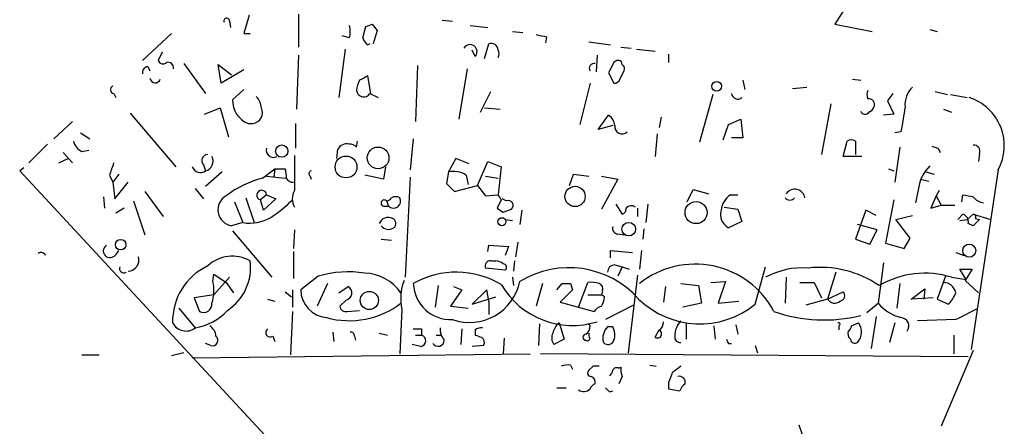
# Model space of a CAD drawing. Extents: x 3 to 730, y 5 to 871.
# Drawn here: x 288 to 368, y 204 to 238 of the extents above; entities that cross this region are included whole.
import ezdxf

# ---------------------------------------------------------------- set-up
doc = ezdxf.new("R2010")
doc.units = 0
doc.header["$MEASUREMENT"] = 0
doc.layers.add('MAIN', color=5, linetype='CONTINUOUS')

msp = doc.modelspace()

# ---------------------------------------------------------------- linework, layer by layer
at = {"layer": 'MAIN'}
for p, q in [((355.7693, 239.6066), (354.33, 237.3206)), ((306.324, 238.0826), (305.9007, 236.5586)), ((310.388, 238.1673), (310.388, 235.458)), ((304.7153, 237.5746), (304.8, 237.0666)), ((316.3993, 237.3206), (316.8227, 236.8126)), ((322.1567, 237.6593), (323.0033, 237.5746)), ((324.4427, 237.236), (325.882, 237.0666)), ((354.33, 237.3206), (357.378, 236.728)), ((297.6033, 234.3573), (299.974, 236.5586)), ((305.9007, 236.5586), (306.4087, 236.5586)), ((315.6373, 236.22), (315.8913, 237.1513)), ((316.8227, 236.8126), (316.484, 235.712)), ((327.914, 236.728), (328.7607, 236.6433)), ((362.1193, 236.8973), (362.712, 236.728)), ((314.5367, 236.22), (313.944, 236.3893)), ((316.23, 235.712), (316.0607, 235.6273)), ((325.628, 234.5266), (325.9667, 235.712)), ((330.708, 236.3046), (330.6233, 235.7966)), ((334.1793, 235.8813), (335.9573, 235.6273)), ((299.212, 235.0346), (298.8733, 234.3573)), ((314.198, 235.2886), (313.69, 231.3093)), ((324.866, 234.696), (324.612, 235.204)), ((336.804, 235.458), (337.6507, 235.3733)), ((338.074, 235.2886), (339.598, 235.1193)), ((340.6987, 234.8653), (340.6987, 234.188)), ((300.99, 234.1033), (302.768, 231.648)), ((304.038, 232.4946), (303.784, 234.0186)), ((303.784, 234.0186), (304.8847, 233.172)), ((310.388, 234.7806), (310.2187, 230.378)), ((334.8567, 234.7806), (334.772, 233.426)), ((336.1267, 234.0186), (335.788, 233.3413)), ((298.0267, 233.8493), (298.196, 233.5106)), ((305.9007, 233.5953), (304.038, 232.4946)), ((320.1247, 233.934), (319.9553, 229.362)), ((324.1887, 233.68), (323.5113, 229.5313)), ((335.788, 233.3413), (336.2113, 232.4946)), ((336.7193, 232.8333), (337.058, 233.5106)), ((316.3147, 231.648), (316.0607, 233.0873)), ((334.264, 232.4946), (333.4173, 229.108)), ((346.7947, 232.7486), (346.964, 231.9866)), ((355.7693, 232.8333), (356.4467, 232.7486)), ((295.2327, 231.648), (295.402, 231.3093)), ((305.9007, 231.9866), (304.9693, 231.14)), ((316.23, 231.648), (316.9073, 231.3093)), ((325.2893, 230.124), (326.136, 231.8173)), ((350.8587, 232.0713), (352.044, 232.156)), ((359.0713, 231.648), (358.648, 231.0553)), ((362.5427, 231.8173), (363.5587, 231.5633)), ((344.3393, 231.5633), (343.2387, 227.6686)), ((353.9913, 230.8013), (353.2293, 226.6526)), ((358.648, 231.0553), (359.156, 229.9546)), ((363.8127, 231.5633), (365.1673, 231.3093)), ((296.5873, 230.0393), (300.3127, 225.6366)), ((302.6833, 229.9546), (303.9533, 230.4626)), ((303.9533, 230.4626), (304.6307, 228.092)), ((325.628, 230.4626), (326.898, 230.378)), ((363.22, 230.378), (363.8973, 230.124)), ((291.846, 229.362), (290.322, 227.9226)), ((306.2393, 229.1926), (306.6627, 229.1926)), ((310.134, 229.1926), (310.134, 227.1606)), ((334.9413, 228.6846), (335.788, 229.87)), ((340.106, 229.7006), (339.9367, 228.854)), ((345.6093, 229.108), (346.6253, 229.5313)), ((346.6253, 229.5313), (346.7947, 228.0073)), ((359.156, 229.9546), (358.3093, 229.87)), ((292.5233, 228.4306), (293.2853, 227.9226)), ((336.1267, 229.0233), (334.9413, 228.6846)), ((345.186, 227.838), (345.6093, 229.108)), ((359.7487, 228.5153), (359.2407, 228.4306)), ((315.1293, 227.2453), (315.214, 227.7533)), ((319.786, 227.9226), (319.532, 225.3826)), ((339.7673, 228.346), (339.598, 226.4833)), ((346.7947, 228.0073), (345.8633, 228.0073)), ((355.0073, 226.4833), (355.346, 227.7533)), ((356.0233, 227.7533), (356.0233, 226.6526)), ((289.814, 227.4993), (288.29, 225.9753)), ((291.084, 226.822), (291.846, 225.9753)), ((292.608, 226.9066), (293.2007, 226.9913)), ((313.5207, 226.314), (313.6053, 227.076)), ((359.664, 227.2453), (359.2407, 224.3666)), ((362.7967, 227.1606), (362.966, 226.822)), ((366.1833, 226.7373), (366.0987, 226.06)), ((290.7453, 225.9753), (291.5073, 226.314)), ((310.0493, 226.568), (310.0493, 223.6893)), ((323.2573, 226.314), (322.6647, 225.2133)), ((324.358, 225.8906), (323.2573, 226.314)), ((325.0353, 224.1126), (325.882, 226.06)), ((325.882, 226.06), (326.9827, 225.6366)), ((356.5313, 226.4833), (355.0073, 226.4833)), ((287.8667, 225.552), (287.528, 225.298)), ((287.528, 225.298), (329.692, 179.832)), ((302.5987, 225.806), (302.768, 225.298)), ((304.1227, 225.2133), (302.768, 224.028)), ((307.4247, 224.7053), (308.4407, 225.4673)), ((308.4407, 225.4673), (308.356, 224.79)), ((308.4407, 225.4673), (309.2873, 225.4673)), ((317.5, 225.6366), (317.3307, 224.6206)), ((322.6647, 225.2133), (322.4953, 224.282)), ((326.9827, 225.6366), (326.7287, 223.3506)), ((358.7327, 225.4673), (359.156, 225.298)), ((361.7807, 225.2133), (362.458, 225.044)), ((367.7073, 225.3826), (365.506, 210.6506)), ((294.894, 224.9593), (295.148, 224.3666)), ((295.656, 225.044), (295.148, 224.3666)), ((295.148, 224.3666), (295.3173, 223.012)), ((295.3173, 223.012), (296.418, 224.3666)), ((307.7633, 224.8746), (309.2873, 224.7053)), ((311.3193, 224.8746), (311.404, 224.6206)), ((317.3307, 224.6206), (315.8067, 224.9593)), ((319.532, 224.79), (319.1087, 216.5773)), ((324.104, 224.9593), (324.2733, 224.1973)), ((325.7127, 224.8746), (326.7287, 224.7053)), ((332.5707, 224.1126), (332.9093, 225.044)), ((332.9093, 225.044), (334.1793, 224.8746)), ((335.1953, 224.8746), (336.55, 224.6206)), ((336.55, 224.6206), (335.1953, 222.1653)), ((361.3573, 224.6206), (362.0347, 224.4513)), ((297.7727, 223.6046), (299.2967, 221.5726)), ((301.9213, 223.8586), (302.5987, 223.012)), ((322.4953, 224.282), (323.1727, 223.6046)), ((323.1727, 223.6046), (325.0353, 224.1126)), ((325.0353, 224.1126), (325.7127, 223.266)), ((342.2227, 222.758), (342.7307, 223.774)), ((342.7307, 223.774), (344.0007, 223.4353)), ((361.188, 223.8586), (360.934, 222.6733)), ((362.8813, 223.6893), (362.6273, 223.266)), ((294.386, 223.1813), (294.4707, 222.25)), ((296.8413, 222.8426), (297.7727, 220.0486)), ((305.1387, 222.758), (305.816, 221.0646)), ((306.07, 223.0966), (306.7473, 221.0646)), ((307.7633, 223.3506), (307.2553, 222.9273)), ((307.5093, 222.0806), (307.2553, 222.9273)), ((308.5253, 223.012), (307.5093, 222.0806)), ((307.7633, 223.3506), (308.5253, 223.012)), ((317.5847, 222.8426), (317.754, 222.4193)), ((325.7127, 223.266), (326.7287, 223.3506)), ((326.9827, 222.9273), (326.644, 222.25)), ((327.406, 222.8426), (327.0673, 223.012)), ((345.7787, 223.3506), (346.3713, 223.3506)), ((359.156, 222.9273), (358.4787, 219.3713)), ((362.6273, 223.266), (362.204, 222.25)), ((362.6273, 223.266), (363.0507, 222.504)), ((364.744, 222.758), (364.8287, 223.3506)), ((296.0793, 222.25), (295.402, 221.8266)), ((317.3307, 222.4193), (317.754, 222.4193)), ((327.152, 221.9113), (327.8293, 222.1653)), ((328.676, 222.0806), (328.5067, 220.8953)), ((336.3807, 222.5886), (336.8887, 221.742)), ((338.1587, 222.25), (338.1587, 221.5726)), ((339.0053, 222.5886), (338.836, 221.0646)), ((345.2707, 222.3346), (346.3713, 222.1653)), ((346.3713, 222.1653), (346.71, 221.1493)), ((356.87, 222.0806), (356.0233, 219.71)), ((357.7167, 221.6573), (356.87, 222.0806)), ((362.204, 222.25), (363.0507, 222.504)), ((363.0507, 222.504), (364.1513, 222.504)), ((327.3213, 221.3186), (327.914, 221.234)), ((346.71, 221.1493), (345.6093, 220.6413)), ((359.3253, 221.3186), (360.68, 221.6573)), ((360.5107, 219.7946), (359.3253, 221.3186)), ((364.8287, 221.742), (364.4053, 221.3186)), ((364.5747, 221.234), (365.1673, 221.3186)), ((365.6753, 221.742), (365.1673, 221.3186)), ((365.6753, 221.742), (367.1147, 221.3186)), ((366.1833, 221.3186), (365.6753, 220.8106)), ((365.8447, 221.4033), (366.1833, 221.3186)), ((305.816, 221.0646), (304.8847, 220.8106)), ((304.9693, 220.3873), (308.1867, 216.5773)), ((310.0493, 220.472), (309.9647, 218.948)), ((338.6667, 220.5566), (338.582, 219.71)), ((357.8013, 220.472), (356.1927, 220.8953)), ((357.2087, 219.2866), (357.8013, 220.472)), ((365.6753, 220.8106), (365.252, 220.98)), ((317.1613, 219.71), (318.008, 219.6253)), ((336.55, 220.1333), (337.058, 220.0486)), ((356.0233, 219.71), (357.2087, 219.2866)), ((360.0027, 218.948), (360.5107, 219.7946)), ((295.4867, 218.5246), (295.656, 218.7786)), ((309.9647, 218.694), (309.9647, 216.4926)), ((325.882, 218.694), (325.9667, 219.202)), ((325.9667, 219.202), (327.5753, 219.1173)), ((327.5753, 219.1173), (327.3213, 218.3553)), ((328.3373, 219.456), (328.168, 218.2706)), ((335.9573, 218.186), (335.9573, 218.7786)), ((335.9573, 218.7786), (337.7353, 218.6093)), ((338.4973, 218.7786), (338.328, 217.2546)), ((358.4787, 219.3713), (360.0027, 218.948)), ((326.136, 217.932), (326.5593, 217.932)), ((328.0833, 217.932), (327.9987, 217.0853)), ((364.236, 218.6093), (364.9133, 218.3553)), ((327.3213, 217.17), (325.7127, 217.3393)), ((336.296, 217.5933), (336.8887, 217.424)), ((336.8887, 217.424), (336.55, 216.662)), ((336.8887, 217.424), (337.4813, 217.2546)), ((347.8107, 214.376), (348.6573, 217.424)), ((358.3093, 217.7626), (357.886, 214.4606)), ((365.0827, 216.408), (364.5747, 217.2546)), ((364.5747, 217.2546), (365.5907, 217.2546)), ((365.5907, 217.2546), (364.998, 216.3233)), ((303.3607, 216.2386), (303.4453, 216.8313)), ((303.4453, 216.8313), (304.4613, 216.154)), ((303.4453, 215.138), (304.7153, 216.5773)), ((311.9967, 216.662), (310.5573, 215.5613)), ((327.914, 216.5773), (327.9987, 215.9)), ((338.1587, 216.7466), (337.3967, 210.3966)), ((350.3507, 216.5773), (350.266, 214.4606)), ((354.4147, 217.0006), (353.7373, 214.7993)), ((363.3893, 216.662), (362.712, 214.7993)), ((363.8973, 216.5773), (365.0827, 216.408)), ((364.998, 216.3233), (366.0987, 215.3073)), ((304.4613, 216.154), (305.054, 215.3073)), ((309.88, 215.5613), (309.88, 214.122)), ((312.7587, 216.0693), (311.912, 214.2066)), ((313.69, 215.3073), (314.452, 215.8153)), ((321.818, 215.9), (321.564, 214.122)), ((323.7653, 215.5613), (322.834, 214.2066)), ((323.088, 215.8153), (323.7653, 215.5613)), ((325.7973, 215.5613), (324.612, 214.376)), ((325.9667, 214.63), (325.7973, 215.5613)), ((330.3693, 216.0693), (329.8613, 214.2066)), ((331.5547, 215.5613), (331.978, 216.0693)), ((332.8247, 215.5613), (331.8087, 214.5453)), ((332.6553, 216.0693), (332.8247, 215.5613)), ((333.3327, 214.122), (334.0947, 216.154)), ((335.28, 215.4766), (335.1953, 215.138)), ((340.4447, 215.8153), (340.2753, 214.5453)), ((341.7147, 216.0693), (343.154, 215.9)), ((343.154, 215.9), (343.408, 214.4606)), ((344.17, 216.154), (345.3553, 216.2386)), ((345.3553, 216.2386), (344.7627, 214.4606)), ((351.4513, 216.154), (352.6367, 216.154)), ((352.6367, 216.154), (353.2293, 214.884)), ((359.664, 216.0693), (359.41, 214.0373)), ((360.5953, 214.7993), (361.696, 215.646)), ((361.696, 215.646), (361.6113, 214.7993)), ((303.4453, 215.138), (301.8367, 214.884)), ((301.8367, 214.884), (302.26, 213.7833)), ((307.848, 214.7993), (308.4407, 214.63)), ((309.2873, 215.392), (309.7953, 214.9686)), ((314.2827, 214.7146), (313.7747, 214.2066)), ((324.612, 214.376), (326.5593, 214.9686)), ((325.9667, 214.63), (325.9667, 213.5293)), ((334.0947, 215.138), (335.1953, 215.138)), ((335.4493, 214.9686), (335.1953, 215.138)), ((344.7627, 214.4606), (346.456, 214.63)), ((353.7373, 214.7993), (351.9593, 214.2913)), ((353.7373, 214.7993), (355.0073, 215.392)), ((362.3733, 214.884), (360.5953, 214.7993)), ((362.712, 214.7993), (363.6433, 214.376)), ((300.5667, 214.0373), (301.9213, 212.4286)), ((314.3673, 213.7833), (315.3833, 213.868)), ((318.8547, 213.9526), (318.6853, 210.312)), ((322.834, 214.2066), (324.2733, 214.0373)), ((331.8087, 214.5453), (334.6027, 213.7833)), ((337.82, 214.2913), (335.534, 213.106)), ((343.408, 214.4606), (341.884, 214.122)), ((356.9547, 213.6986), (357.886, 214.4606)), ((309.88, 213.7833), (309.7107, 210.2273)), ((357.7167, 213.36), (357.2933, 210.7353)), ((364.236, 213.106), (361.1033, 213.0213)), ((320.4633, 212.344), (320.4633, 211.836)), ((323.7653, 212.344), (323.6807, 211.074)), ((324.866, 212.2593), (324.866, 211.836)), ((330.1153, 212.7673), (330.0307, 210.9893)), ((331.724, 212.852), (332.1473, 211.4973)), ((334.264, 212.598), (334.0947, 212.7673)), ((336.1267, 212.5133), (335.7033, 212.5133)), ((339.598, 211.6666), (339.9367, 212.2593)), ((342.138, 212.852), (342.138, 211.4973)), ((344.424, 212.598), (344.5087, 211.4973)), ((346.202, 212.6826), (346.3713, 211.9206)), ((354.6687, 212.598), (354.6687, 212.2593)), ((355.6847, 212.598), (356.2773, 212.852)), ((359.2407, 212.852), (358.8173, 211.2433)), ((308.2713, 211.7513), (308.4407, 211.328)), ((313.182, 212.09), (313.2667, 211.328)), ((314.96, 211.7513), (315.0447, 211.4126)), ((316.992, 212.0053), (317.6693, 211.836)), ((319.9553, 211.836), (320.4633, 211.836)), ((321.6487, 211.836), (322.072, 211.836)), ((327.2367, 211.582), (327.152, 210.312)), ((332.1473, 211.4973), (331.3007, 211.074)), ((364.0667, 211.836), (364.0667, 210.312)), ((303.1913, 210.9893), (302.768, 211.1586)), ((320.3787, 210.9046), (319.7013, 211.074)), ((325.5433, 210.9893), (324.612, 210.9046)), ((345.6093, 211.1586), (345.8633, 211.1586)), ((347.8107, 210.9893), (347.98, 210.3966)), ((292.608, 210.2273), (294.0473, 210.2273)), ((300.99, 210.3966), (299.974, 210.1426)), ((301.6673, 209.9733), (329.3533, 210.312)), ((365.252, 210.058), (330.2, 210.312)), ((365.6753, 210.566), (363.0507, 204.3853)), ((332.6553, 209.3806), (332.8247, 209.042)), ((334.518, 209.296), (334.1793, 208.9573)), ((336.6347, 209.1266), (336.804, 209.2113)), ((339.1747, 209.3806), (339.6827, 209.296)), ((336.8887, 208.4493), (336.6347, 207.8566)), ((331.5547, 207.518), (332.3167, 207.518)), ((340.6987, 207.9413), (340.6987, 207.4333)), ((340.6987, 207.4333), (341.63, 207.264)), ((335.8727, 207.1793), (336.1267, 207.264)), ((351.3667, 204.47), (352.4673, 201.422))]:
    msp.add_line(p, q, dxfattribs=at)
for centre, radius in [((344.6417, 232.2407), 0.3961), ((309.0001, 226.9297), 0.5017), ((316.8963, 226.3664), 0.8915), ((314.2724, 225.6271), 0.8954), ((333.0381, 223.209), 0.8299), ((342.9587, 221.8865), 0.9097), ((327.045, 221.136), 0.3312), ((337.4401, 220.5267), 0.5571), ((295.8004, 219.2545), 0.4337), ((365.341, 218.7638), 0.537), ((316.1801, 214.6806), 0.7443)]:
    msp.add_circle(centre, radius, dxfattribs=at)
for centre, radius, start, end in [((304.4895, 237.6029), 0.2275, 352.856246, 209.754253), ((313.0538, 236.728), 1.5675, 341.089977, 18.910023), ((273.8228, 364.2284), 133.8594, 288.316974, 288.54617), ((372.6298, 448.0401), 215.8457, 258.571561, 258.80077), ((316.738, 236.5587), 1.1516, 197.103826, 233.975919), ((324.4318, 235.0779), 0.5782, 318.666802, 149.279244), ((326.1783, 235.204), 0.5503, 0, 112.613458), ((326.263, 234.9077), 0.552, 327.524828, 32.466416), ((299.2684, 234.4985), 0.4196, 199.665766, 312.276444), ((299.6814, 233.7408), 0.4659, 352.501255, 106.291687), ((334.6048, 233.7147), 0.3973, 78.014034, 210.916758), ((336.5669, 233.9087), 0.4537, 81.405541, 165.982133), ((336.5923, 234.0609), 0.2994, 351.878017, 81.859073), ((336.7192, 233.6799), 0.3787, 333.44848, 63.414653), ((298.0455, 233.3883), 0.4614, 92.33528, 196.58506), ((298.6272, 232.9544), 0.4328, 184.825217, 343.750916), ((317.6917, 231.5946), 2.5808, 153.43892, 173.159166), ((400.4019, 63.5581), 189.3504, 116.45046, 116.679629), ((336.279, 232.9434), 0.4539, 261.421795, 345.960695), ((295.289, 231.9584), 0.3155, 116.548806, 259.719521), ((315.725, 231.9715), 0.5997, 186.654583, 327.356617), ((346.3799, 231.7118), 0.5205, 187.040368, 309.356008), ((357.675, 231.5633), 0.7203, 151.951376, 208.048624), ((362.0273, 230.7461), 1.9501, 133.699369, 185.850918), ((307.0071, 231.0811), 2.0387, 178.3444, 247.87501), ((305.9099, 230.3745), 1.4328, 3.525199, 45.359101), ((357.098, 230.7395), 0.4886, 336.839897, 96.899587), ((364.08, 227.3692), 4.1357, 331.291357, 72.30985), ((306.5274, 230.0803), 0.898, 278.666118, 25.195351), ((356.8054, 230.3267), 0.3776, 198.223845, 327.534626), ((356.8279, 230.8434), 0.778, 292.371723, 337.628278), ((867.9257, 144.88), 515.0133, 170.424915, 170.654095), ((335.195, 228.9385), 1.1042, 4.404277, 57.518859), ((336.8887, 228.9387), 0.5987, 171.876665, 314.993233), ((293.187, 228.064), 1.2941, 193.891284, 243.423069), ((355.6846, 227.1186), 0.7194, 61.913927, 118.079046), ((308.3235, 226.993), 0.5847, 163.343928, 299.340138), ((314.3531, 226.6669), 0.8524, 77.561596, 151.318192), ((314.5792, 226.7802), 0.7204, 40.21394, 93.382341), ((404.8927, 354.2452), 133.8752, 251.443679, 251.672862), ((365.7237, 226.9218), 0.4952, 338.127696, 95.609274), ((549.0706, 140.7899), 267.7503, 161.448775, 161.677951), ((302.9462, 226.158), 0.4947, 91.030888, 225.368588), ((302.5362, 226.0989), 0.8337, 286.141733, 27.456384), ((302.3453, 225.8823), 0.7211, 199.919979, 305.883096), ((307.8071, 224.9171), 1.5791, 352.29219, 20.390429), ((311.4675, 225.0651), 0.2414, 105.250955, 232.11877), ((323.088, 223.4069), 1.8553, 56.796436, 103.188356), ((364.3207, 223.4565), 3.1584, 134.186712, 172.685751), ((309.3943, 216.8797), 8.0697, 104.127167, 127.683745), ((309.9292, 224.9925), 0.6269, 207.268132, 273.246243), ((307.3647, 223.3125), 0.4004, 5.460003, 254.145013), ((311.2353, 223.0119), 1.3658, 150.266566, 209.729791), ((351.0422, 222.9485), 0.8457, 10.087269, 144.855341), ((305.0822, 222.1089), 1.3132, 118.218012, 261.350365), ((302.0977, 230.7231), 11.0154, 303.030344, 314.950347), ((317.3999, 222.6656), 0.2559, 43.764959, 254.306858), ((317.542, 223.3935), 0.5526, 274.432108, 327.497791), ((318.164, 222.8345), 0.5835, 225.361045, 26.692404), ((318.3466, 222.5045), 0.6821, 60.229073, 119.763636), ((325.1576, 222.12), 1.9957, 23.861337, 38.070635), ((327.563, 222.4698), 0.4045, 311.171268, 112.837777), ((346.6675, 221.9537), 1.6557, 122.467211, 175.604214), ((350.647, 223.393), 0.4827, 217.88123, 322.11877), ((407.5779, 434.9206), 215.8457, 258.576788, 258.805966), ((366.7341, 223.9864), 1.3301, 217.248964, 260.824484), ((411.5652, 349.069), 152.6259, 236.192738, 236.421942), ((336.7787, 222.1822), 0.4537, 284.030118, 8.594459), ((337.6534, 221.886), 0.5604, 53.175087, 139.494074), ((346.1764, 221.7164), 1.2155, 162.565274, 242.188989), ((306.3663, 224.4763), 3.4558, 260.837231, 300.149387), ((317.7282, 220.7084), 0.7847, 62.321376, 159.749899), ((317.9031, 220.9965), 0.4487, 307.666685, 65.010871), ((364.6412, 221.1393), 0.6312, 345.382563, 72.719079), ((365.6754, 221.5303), 0.2117, 323.124688, 90.027065), ((317.7539, 221.2339), 0.7283, 215.538592, 305.544994), ((336.5688, 220.5942), 0.4613, 163.399492, 267.664214), ((294.9153, 218.7363), 0.541, 120.589588, 239.410412), ((289.2906, 218.2377), 0.3732, 18.371821, 129.748558), ((294.9254, 218.8575), 0.6526, 244.067093, 329.328351), ((296.3672, 218.0166), 0.9327, 273.122242, 15.801956), ((304.9598, 215.3688), 2.9444, 60.521828, 133.385744), ((302.2908, 217.3605), 4.1573, 302.851405, 7.901285), ((326.1022, 217.5086), 0.4247, 85.43576, 203.492649), ((326.5, 216.9751), 0.9587, 47.151439, 86.453861), ((296.0522, 217.2813), 0.3426, 155.387203, 304.99339), ((305.0503, 212.9844), 4.9933, 115.034639, 181.519389), ((327.146, 217.3938), 0.2843, 308.071195, 88.790557), ((332.5153, 209.7032), 7.6668, 41.658923, 121.523587), ((336.2819, 217.0147), 0.5788, 88.604026, 181.395974), ((342.8808, 210.3498), 7.3103, 28.013152, 128.520268), ((351.6974, 211.0159), 6.3381, 86.098071, 118.66291), ((353.12, 208.7872), 8.6094, 55.707275, 96.611822), ((314.4445, 208.6475), 8.38, 80.644798, 106.983794), ((315.7048, 213.1948), 3.7226, 34.574157, 88.431425), ((322.8627, 214.8578), 4.1089, 159.10465, 192.726637), ((323.3119, 209.8682), 7.1334, 59.029632, 119.622243), ((361.6969, 209.5631), 7.3512, 72.583021, 120.456219), ((300.3183, 215.4925), 3.1325, 340.766838, 13.778949), ((312.877, 215.5862), 2.3198, 180.614998, 264.979764), ((314.155, 215.2976), 0.5968, 282.354913, 60.157481), ((322.8823, 216.2028), 3.0992, 182.468834, 272.237556), ((324.3866, 217.0763), 4.2044, 250.791052, 348.507262), ((332.8304, 219.3965), 6.7702, 210.261859, 287.415263), ((332.3167, 385.3692), 169.3002, 269.885375, 270.114592), ((334.3483, 213.7802), 2.3873, 73.508337, 96.097947), ((334.8566, 215.6459), 0.456, 338.20559, 68.193924), ((363.214, 215.1138), 1.0402, 10.721168, 89.669515), ((333.9272, 215.0526), 1.5244, 326.291169, 356.841227), ((343.2644, 219.9543), 7.1962, 225.753871, 309.179945), ((354.3125, 215.1182), 0.6578, 209.004681, 312.079153), ((354.6829, 215.0768), 0.4523, 278.954187, 44.175915), ((361.7683, 216.2235), 2.6323, 315.423265, 339.631202), ((301.1098, 217.0211), 4.6636, 280.02079, 317.46012), ((302.5987, 214.376), 0.6826, 240.254078, 7.11981), ((314.5399, 219.9476), 6.9283, 254.37642, 307.629754), ((314.2356, 214.2254), 0.4613, 182.335786, 286.588605), ((335.5336, 213.1065), 1.1509, 107.093579, 143.981411), ((360.5953, 216.662), 3.4909, 219.095053, 255.964951), ((576.7425, -209.8153), 473.309, 116.449117, 116.678289), ((343.0622, 211.7457), 1.8555, 136.570102, 179.827079), ((353.4602, 225.5715), 12.4893, 250.711556, 283.834963), ((359.7048, 212.5875), 0.6892, 323.198266, 86.347954), ((301.1669, 213.4186), 1.2446, 207.079732, 307.308133), ((302.5137, 211.6665), 1.1042, 4.404277, 57.518859), ((308.0597, 212.0477), 0.3642, 125.544994, 305.523047), ((320.1247, 381.6439), 169.3002, 269.885375, 270.114592), ((323.3636, 212.3229), 1.3804, 175.608298, 221.260899), ((325.3316, 211.7513), 0.6891, 79.371662, 132.506361), ((332.8676, 211.5902), 1.703, 132.186781, 165.891948), ((333.5867, 212.5133), 0.6826, 299.738635, 7.12814), ((336.5937, 211.5958), 1.2785, 134.141214, 196.003874), ((335.0682, 211.8783), 1.2343, 337.833973, 30.959776), ((339.7924, 211.9486), 0.3426, 235.419108, 65.088188), ((339.5978, 212.852), 0.6828, 299.760495, 7.11773), ((354.6263, 212.725), 0.1339, 288.462013, 108.421413), ((355.1339, 212.6406), 0.5525, 302.493463, 355.577431), ((355.2009, 212.102), 1.3119, 319.114001, 34.867511), ((303.3338, 211.4088), 0.443, 251.237884, 50.643246), ((314.6636, 211.7936), 0.2994, 351.878017, 98.121983), ((320.3279, 211.3788), 0.4768, 276.11465, 73.503319), ((321.8217, 211.4274), 0.5045, 212.190751, 358.318988), ((367.47, 338.7512), 133.8752, 251.443679, 251.672862), ((325.1199, 211.2433), 0.4937, 329.040224, 59.024302), ((332.0249, 211.6094), 0.9006, 153.921483, 216.475463), ((333.9253, 211.6666), 0.254, 90, 270), ((334.0523, 211.5819), 0.2117, 233.124688, 0.027065), ((334.645, 211.8784), 0.4827, 164.757374, 217.88123), ((335.7457, 211.5395), 0.4826, 217.862488, 344.754253), ((341.6441, 211.6807), 0.4431, 170.831064, 279.168936), ((430.2096, 253.6579), 94.6752, 206.443694, 206.672849), ((356.0232, 211.9629), 0.6292, 160.338213, 227.731211), ((355.981, 211.5679), 0.3875, 190.497939, 303.11188), ((332.4435, 207.8142), 1.5806, 82.299482, 110.370222), ((334.772, 82.2961), 127.0002, 89.885409, 90.114591), ((336.4653, 208.7881), 0.3785, 63.414641, 153.448488), ((338.3689, 208.9995), 1.5792, 172.29219, 200.390429), ((468.3759, 39.6921), 211.6803, 126.752594, 126.981777), ((334.3547, 208.7335), 0.2843, 128.087058, 268.790557), ((334.2216, 207.9836), 0.4827, 344.745922, 74.734471), ((335.5758, 209), 0.5525, 302.502209, 355.567893), ((552.5213, 123.7233), 227.9506, 158.088648, 158.317854), ((341.5877, 207.9837), 0.4826, 344.731346, 105.257201), ((333.7493, 207.9301), 0.7154, 234.381316, 316.013828), ((334.9834, 207.1372), 0.778, 112.371722, 157.628278), ((420.3783, 292.0236), 119.7487, 224.885409, 225.114592), ((342.7314, 206.9247), 1.1525, 126.041628, 162.877899)]:
    msp.add_arc(centre, radius, start, end, dxfattribs=at)

doc.saveas('drawing.dxf')
